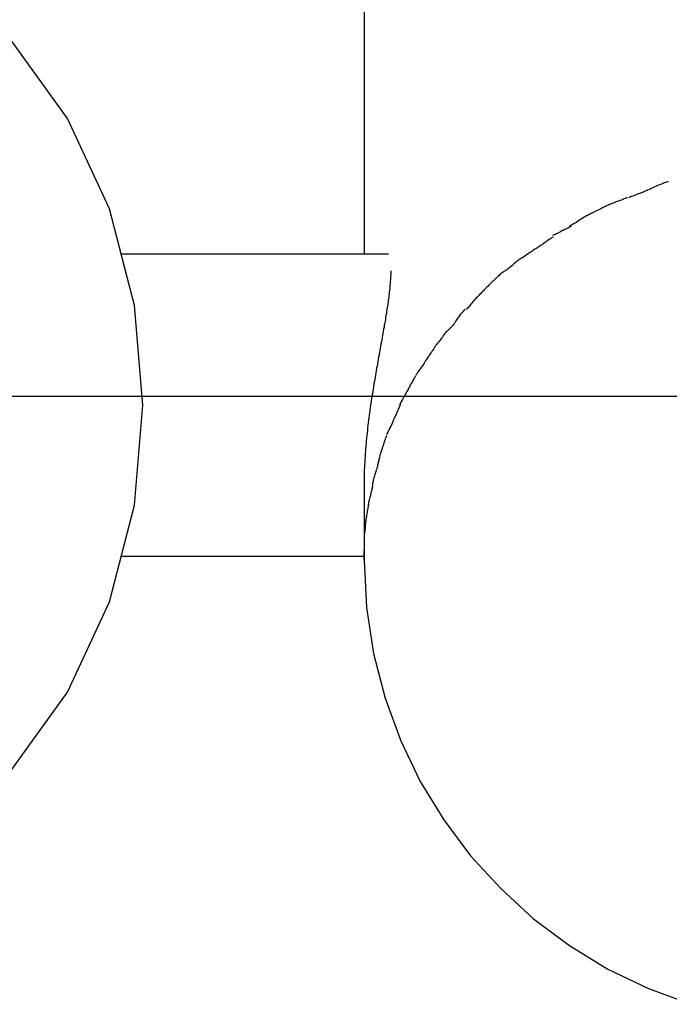
# Model space of a CAD drawing. Extents: x -47.8 to 47.8, y -34.1 to 34.1.
# Drawn here: x 14.7 to 15.6, y 9.3 to 10.6 of the extents above; entities that cross this region are included whole.
import ezdxf

# ---------------------------------------------------------------- set-up
doc = ezdxf.new("R2010")
doc.units = 0
doc.layers.get('0').update_dxf_attribs({"linetype": 'CONTINUOUS'})

msp = doc.modelspace()

# ---------------------------------------------------------------- linework, layer by layer
at = {"color": 0}
for points in [[(15.1776, 21.6046), (15.1776, 10.2942)], [(14.72, 9.6244), (14.7953, 9.7288), (14.8493, 9.8455), (14.8817, 9.9701), (14.8925, 10.099), (14.8817, 10.2277), (14.8493, 10.3525), (14.7953, 10.469), (14.72, 10.5736)], [(15.5702, 10.3872), (15.5702, 10.3872), (15.569, 10.387), (15.5677, 10.3868), (15.5661, 10.3863), (15.5646, 10.3859), (15.5628, 10.3851), (15.561, 10.3844), (15.559, 10.3835), (15.5572, 10.3829), (15.5551, 10.382), (15.5533, 10.3811), (15.5514, 10.3802), (15.5497, 10.3795), (15.5479, 10.3786), (15.5465, 10.3779), (15.5452, 10.3773), (15.5443, 10.3769)], [(15.5702, 10.3872), (15.5702, 10.3872), (15.569, 10.387), (15.5677, 10.3868), (15.5661, 10.3863), (15.5646, 10.3859), (15.5628, 10.3851), (15.561, 10.3844), (15.559, 10.3835), (15.5572, 10.3829), (15.5551, 10.382), (15.5533, 10.3811), (15.5514, 10.3802), (15.5497, 10.3795), (15.5479, 10.3786), (15.5465, 10.3779), (15.5452, 10.3773), (15.5443, 10.3769)], [(15.5166, 10.3669), (15.5166, 10.3669), (15.5154, 10.3663), (15.5141, 10.3657), (15.5126, 10.3651), (15.5111, 10.3645), (15.5093, 10.3636), (15.5075, 10.363), (15.5057, 10.3624), (15.5039, 10.3618), (15.5019, 10.3609), (15.5001, 10.3603), (15.4983, 10.3595), (15.4967, 10.3589), (15.495, 10.3583), (15.4936, 10.3577), (15.4923, 10.3571), (15.4914, 10.3568)], [(15.5166, 10.3669), (15.5166, 10.3669), (15.5154, 10.3663), (15.5141, 10.3657), (15.5126, 10.3651), (15.5111, 10.3645), (15.5093, 10.3636), (15.5075, 10.363), (15.5057, 10.3624), (15.5039, 10.3618), (15.5019, 10.3609), (15.5001, 10.3603), (15.4983, 10.3595), (15.4967, 10.3589), (15.495, 10.3583), (15.4936, 10.3577), (15.4923, 10.3571), (15.4914, 10.3568)], [(15.5439, 10.3768), (15.5439, 10.3768), (15.5427, 10.3762), (15.5414, 10.3756), (15.5398, 10.375), (15.5383, 10.3744), (15.5365, 10.3735), (15.5347, 10.3729), (15.5329, 10.3722), (15.5311, 10.3716), (15.529, 10.3707), (15.5272, 10.3701), (15.5254, 10.3693), (15.5237, 10.3687), (15.522, 10.3681), (15.5206, 10.3675), (15.5193, 10.3669), (15.5184, 10.3665)], [(15.5439, 10.3768), (15.5439, 10.3768), (15.5427, 10.3762), (15.5414, 10.3756), (15.5398, 10.375), (15.5383, 10.3744), (15.5365, 10.3735), (15.5347, 10.3729), (15.5329, 10.3722), (15.5311, 10.3716), (15.529, 10.3707), (15.5272, 10.3701), (15.5254, 10.3693), (15.5237, 10.3687), (15.522, 10.3681), (15.5206, 10.3675), (15.5193, 10.3669), (15.5184, 10.3665)], [(15.491, 10.3566), (15.491, 10.3566), (15.4898, 10.356), (15.4886, 10.3554), (15.4871, 10.3545), (15.4856, 10.3539), (15.4838, 10.353), (15.4821, 10.3521), (15.4803, 10.3512), (15.4785, 10.3504), (15.4765, 10.3493), (15.4747, 10.3484), (15.4729, 10.3475), (15.4713, 10.3467), (15.4697, 10.3458), (15.4683, 10.3452), (15.4671, 10.3446), (15.4662, 10.3442)], [(15.491, 10.3566), (15.491, 10.3566), (15.4898, 10.356), (15.4886, 10.3554), (15.4871, 10.3545), (15.4856, 10.3539), (15.4838, 10.353), (15.4821, 10.3521), (15.4803, 10.3512), (15.4785, 10.3504), (15.4765, 10.3493), (15.4747, 10.3484), (15.4729, 10.3475), (15.4713, 10.3467), (15.4697, 10.3458), (15.4683, 10.3452), (15.4671, 10.3446), (15.4662, 10.3442)], [(15.4669, 10.3446), (15.4669, 10.3446), (15.4657, 10.3438), (15.4645, 10.3432), (15.463, 10.3423), (15.4615, 10.3415), (15.4597, 10.3403), (15.4581, 10.3393), (15.4563, 10.3381), (15.4546, 10.3372), (15.4527, 10.336), (15.4509, 10.3349), (15.4491, 10.3338), (15.4476, 10.3329), (15.446, 10.3319), (15.4446, 10.3311), (15.4434, 10.3305), (15.4425, 10.33)], [(15.4669, 10.3446), (15.4669, 10.3446), (15.4657, 10.3438), (15.4645, 10.3432), (15.463, 10.3423), (15.4615, 10.3415), (15.4597, 10.3403), (15.4581, 10.3393), (15.4563, 10.3381), (15.4546, 10.3372), (15.4527, 10.336), (15.4509, 10.3349), (15.4491, 10.3338), (15.4476, 10.3329), (15.446, 10.3319), (15.4446, 10.3311), (15.4434, 10.3305), (15.4425, 10.33)], [(15.4447, 10.3298), (15.4447, 10.3298), (15.4436, 10.3292), (15.4424, 10.3286), (15.441, 10.3278), (15.4396, 10.3272), (15.4378, 10.3263), (15.4362, 10.3255), (15.4344, 10.3246), (15.4327, 10.3238), (15.4309, 10.3229), (15.4291, 10.322), (15.4273, 10.3211), (15.4258, 10.3203), (15.4242, 10.3194), (15.4228, 10.3188), (15.4216, 10.3182), (15.4207, 10.3179)], [(15.4447, 10.3298), (15.4447, 10.3298), (15.4436, 10.3292), (15.4424, 10.3286), (15.441, 10.3278), (15.4396, 10.3272), (15.4378, 10.3263), (15.4362, 10.3255), (15.4344, 10.3246), (15.4327, 10.3238), (15.4309, 10.3229), (15.4291, 10.322), (15.4273, 10.3211), (15.4258, 10.3203), (15.4242, 10.3194), (15.4228, 10.3188), (15.4216, 10.3182), (15.4207, 10.3179)], [(15.4214, 10.316), (15.4214, 10.316), (15.4203, 10.3153), (15.4192, 10.3147), (15.4178, 10.3138), (15.4166, 10.313), (15.4151, 10.3119), (15.4137, 10.3109), (15.4122, 10.3097), (15.4107, 10.3088), (15.409, 10.3076), (15.4075, 10.3065), (15.406, 10.3054), (15.4047, 10.3045), (15.4033, 10.3036), (15.4021, 10.3028), (15.401, 10.3022), (15.4001, 10.3018)], [(15.4214, 10.316), (15.4214, 10.316), (15.4203, 10.3153), (15.4192, 10.3147), (15.4178, 10.3138), (15.4166, 10.313), (15.4151, 10.3119), (15.4137, 10.3109), (15.4122, 10.3097), (15.4107, 10.3088), (15.409, 10.3076), (15.4075, 10.3065), (15.406, 10.3054), (15.4047, 10.3045), (15.4033, 10.3036), (15.4021, 10.3028), (15.401, 10.3022), (15.4001, 10.3018)], [(15.4, 10.3016), (15.4, 10.3016), (15.3989, 10.3009), (15.3978, 10.3003), (15.3964, 10.2994), (15.3952, 10.2986), (15.3937, 10.2975), (15.3923, 10.2966), (15.3908, 10.2955), (15.3894, 10.2946), (15.3879, 10.2934), (15.3864, 10.2924), (15.3849, 10.2914), (15.3836, 10.2905), (15.3822, 10.2896), (15.381, 10.2888), (15.3799, 10.2882), (15.3791, 10.2878)], [(15.4, 10.3016), (15.4, 10.3016), (15.3989, 10.3009), (15.3978, 10.3003), (15.3964, 10.2994), (15.3952, 10.2986), (15.3937, 10.2975), (15.3923, 10.2966), (15.3908, 10.2955), (15.3894, 10.2946), (15.3879, 10.2934), (15.3864, 10.2924), (15.3849, 10.2914), (15.3836, 10.2905), (15.3822, 10.2896), (15.381, 10.2888), (15.3799, 10.2882), (15.3791, 10.2878)], [(14.8645, 10.2942), (15.2089, 10.2942)], [(15.3797, 10.2882), (15.3797, 10.2882), (15.3786, 10.2875), (15.3776, 10.2868), (15.3763, 10.2859), (15.3751, 10.285), (15.3736, 10.2838), (15.3723, 10.2826), (15.3708, 10.2814), (15.3694, 10.2802), (15.3679, 10.2788), (15.3664, 10.2776), (15.3649, 10.2764), (15.3636, 10.2753), (15.3622, 10.2742), (15.361, 10.2734), (15.36, 10.2727), (15.3592, 10.2723)], [(15.3797, 10.2882), (15.3797, 10.2882), (15.3786, 10.2875), (15.3776, 10.2868), (15.3763, 10.2859), (15.3751, 10.285), (15.3736, 10.2838), (15.3723, 10.2826), (15.3708, 10.2814), (15.3694, 10.2802), (15.3679, 10.2788), (15.3664, 10.2776), (15.3649, 10.2764), (15.3636, 10.2753), (15.3622, 10.2742), (15.361, 10.2734), (15.36, 10.2727), (15.3592, 10.2723)], [(15.212, 10.2724), (15.212, 10.2709), (15.212, 10.2692), (15.2119, 10.2676), (15.2118, 10.2659), (15.2117, 10.2642), (15.2116, 10.2624), (15.2116, 10.2606), (15.2114, 10.2589), (15.2113, 10.257), (15.2112, 10.2551), (15.2109, 10.2531), (15.2108, 10.2511), (15.2106, 10.2491), (15.2103, 10.2471), (15.2101, 10.245), (15.2099, 10.2428), (15.2096, 10.2407), (15.2093, 10.2385), (15.2091, 10.2363), (15.2088, 10.2341), (15.2085, 10.2318), (15.2081, 10.2295), (15.2078, 10.2272), (15.2074, 10.2248), (15.2071, 10.2224), (15.2067, 10.22), (15.2063, 10.2175), (15.2058, 10.215), (15.2054, 10.2125), (15.2051, 10.21), (15.2046, 10.2075), (15.2042, 10.2049), (15.2037, 10.2023), (15.2033, 10.1997), (15.2028, 10.197), (15.2023, 10.1944), (15.2019, 10.1918), (15.2014, 10.1891), (15.201, 10.1863), (15.2004, 10.1836), (15.1999, 10.1808), (15.1994, 10.1781), (15.1989, 10.1753), (15.1984, 10.1726), (15.1979, 10.1697), (15.1974, 10.1669), (15.1969, 10.164), (15.1964, 10.1612), (15.1958, 10.1583), (15.1954, 10.1554), (15.1948, 10.1525), (15.1943, 10.1496), (15.1938, 10.1467), (15.1933, 10.1437), (15.1927, 10.1408), (15.1923, 10.1378), (15.1917, 10.1349), (15.1913, 10.1319), (15.1907, 10.1289), (15.1903, 10.1259), (15.1897, 10.1229), (15.1893, 10.1199), (15.1888, 10.1169), (15.1883, 10.1139), (15.1878, 10.1109), (15.1873, 10.1079), (15.1869, 10.1048), (15.1864, 10.1017), (15.186, 10.0986), (15.1855, 10.0955), (15.1851, 10.0924), (15.1846, 10.0893), (15.1842, 10.0861), (15.1838, 10.0828), (15.1834, 10.0796), (15.183, 10.0764), (15.1826, 10.0731), (15.1822, 10.0698), (15.1818, 10.0665), (15.1814, 10.0632), (15.181, 10.0598), (15.1807, 10.0565), (15.1804, 10.0532), (15.1801, 10.0498), (15.1798, 10.0464), (15.1795, 10.043), (15.1793, 10.0396), (15.179, 10.0362), (15.1788, 10.0328), (15.1786, 10.0294), (15.1784, 10.026), (15.1783, 10.0226), (15.1781, 10.0192), (15.1779, 10.0157), (15.1779, 10.0123), (15.1778, 10.009), (15.1777, 10.0057), (15.1776, 9.9992)], [(15.359, 10.272), (15.359, 10.272), (15.3579, 10.2714), (15.357, 10.2708), (15.3558, 10.2699), (15.3548, 10.2692), (15.3536, 10.2681), (15.3524, 10.2671), (15.3512, 10.2659), (15.35, 10.265), (15.3486, 10.2638), (15.3474, 10.2626), (15.3462, 10.2614), (15.3451, 10.2603), (15.3439, 10.2591), (15.3429, 10.2581), (15.342, 10.2572), (15.3412, 10.2564)], [(15.359, 10.272), (15.359, 10.272), (15.3579, 10.2714), (15.357, 10.2708), (15.3558, 10.2699), (15.3548, 10.2692), (15.3536, 10.2681), (15.3524, 10.2671), (15.3512, 10.2659), (15.35, 10.265), (15.3486, 10.2638), (15.3474, 10.2626), (15.3462, 10.2614), (15.3451, 10.2603), (15.3439, 10.2591), (15.3429, 10.2581), (15.342, 10.2572), (15.3412, 10.2564)], [(15.3416, 10.2569), (15.3416, 10.2569), (15.3406, 10.2559), (15.3397, 10.255), (15.3385, 10.2538), (15.3375, 10.2528), (15.3363, 10.2516), (15.3351, 10.2504), (15.3339, 10.2492), (15.3328, 10.2481), (15.3315, 10.2468), (15.3303, 10.2456), (15.3291, 10.2444), (15.328, 10.2433), (15.3268, 10.2421), (15.3258, 10.2411), (15.3249, 10.2402), (15.3241, 10.2394)], [(15.3416, 10.2569), (15.3416, 10.2569), (15.3406, 10.2559), (15.3397, 10.255), (15.3385, 10.2538), (15.3375, 10.2528), (15.3363, 10.2516), (15.3351, 10.2504), (15.3339, 10.2492), (15.3328, 10.2481), (15.3315, 10.2468), (15.3303, 10.2456), (15.3291, 10.2444), (15.328, 10.2433), (15.3268, 10.2421), (15.3258, 10.2411), (15.3249, 10.2402), (15.3241, 10.2394)], [(15.3242, 10.2394), (15.3242, 10.2394), (15.3232, 10.2384), (15.3223, 10.2375), (15.3214, 10.2363), (15.3205, 10.2354), (15.3193, 10.2342), (15.3184, 10.233), (15.3175, 10.2318), (15.3166, 10.2307), (15.3154, 10.2295), (15.3145, 10.2283), (15.3134, 10.2271), (15.3125, 10.226), (15.3116, 10.2248), (15.3107, 10.2238), (15.3098, 10.2229), (15.3091, 10.2221)], [(15.3242, 10.2394), (15.3242, 10.2394), (15.3232, 10.2384), (15.3223, 10.2375), (15.3214, 10.2363), (15.3205, 10.2354), (15.3193, 10.2342), (15.3184, 10.233), (15.3175, 10.2318), (15.3166, 10.2307), (15.3154, 10.2295), (15.3145, 10.2283), (15.3134, 10.2271), (15.3125, 10.226), (15.3116, 10.2248), (15.3107, 10.2238), (15.3098, 10.2229), (15.3091, 10.2221)], [(15.3076, 10.2228), (15.3076, 10.2228), (15.3066, 10.2218), (15.3057, 10.2209), (15.3048, 10.2197), (15.3039, 10.2187), (15.3029, 10.2175), (15.302, 10.2163), (15.3011, 10.2151), (15.3002, 10.214), (15.2993, 10.2128), (15.2984, 10.2116), (15.2975, 10.2104), (15.2968, 10.2093), (15.2961, 10.2081), (15.2955, 10.2071), (15.2949, 10.2062), (15.2946, 10.2055)], [(15.3076, 10.2228), (15.3076, 10.2228), (15.3066, 10.2218), (15.3057, 10.2209), (15.3048, 10.2197), (15.3039, 10.2187), (15.3029, 10.2175), (15.302, 10.2163), (15.3011, 10.2151), (15.3002, 10.214), (15.2993, 10.2128), (15.2984, 10.2116), (15.2975, 10.2104), (15.2968, 10.2093), (15.2961, 10.2081), (15.2955, 10.2071), (15.2949, 10.2062), (15.2946, 10.2055)], [(15.2945, 10.2054), (15.2945, 10.2054), (15.2938, 10.2044), (15.2932, 10.2035), (15.2923, 10.2024), (15.2915, 10.2015), (15.2903, 10.2003), (15.2893, 10.1992), (15.2881, 10.198), (15.2872, 10.1971), (15.286, 10.1959), (15.2848, 10.1947), (15.2836, 10.1935), (15.2827, 10.1925), (15.2818, 10.1914), (15.281, 10.1905), (15.2804, 10.1896), (15.28, 10.1889)], [(15.2945, 10.2054), (15.2945, 10.2054), (15.2938, 10.2044), (15.2932, 10.2035), (15.2923, 10.2024), (15.2915, 10.2015), (15.2903, 10.2003), (15.2893, 10.1992), (15.2881, 10.198), (15.2872, 10.1971), (15.286, 10.1959), (15.2848, 10.1947), (15.2836, 10.1935), (15.2827, 10.1925), (15.2818, 10.1914), (15.281, 10.1905), (15.2804, 10.1896), (15.28, 10.1889)], [(15.2801, 10.1892), (15.2801, 10.1892), (15.2795, 10.1883), (15.279, 10.1874), (15.2782, 10.1863), (15.2776, 10.1854), (15.2767, 10.1842), (15.2758, 10.1831), (15.2749, 10.1819), (15.274, 10.181), (15.2729, 10.1798), (15.272, 10.1787), (15.2711, 10.1775), (15.2703, 10.1766), (15.2695, 10.1755), (15.2689, 10.1746), (15.2683, 10.1737), (15.268, 10.173)], [(15.2801, 10.1892), (15.2801, 10.1892), (15.2795, 10.1883), (15.279, 10.1874), (15.2782, 10.1863), (15.2776, 10.1854), (15.2767, 10.1842), (15.2758, 10.1831), (15.2749, 10.1819), (15.274, 10.181), (15.2729, 10.1798), (15.272, 10.1787), (15.2711, 10.1775), (15.2703, 10.1766), (15.2695, 10.1755), (15.2689, 10.1746), (15.2683, 10.1737), (15.268, 10.173)], [(15.268, 10.173), (15.268, 10.173), (15.2674, 10.1721), (15.2669, 10.1712), (15.2661, 10.17), (15.2655, 10.169), (15.2646, 10.1676), (15.2637, 10.1664), (15.2628, 10.1652), (15.262, 10.164), (15.261, 10.1625), (15.2601, 10.1613), (15.2592, 10.1601), (15.2584, 10.1589), (15.2576, 10.1577), (15.257, 10.1567), (15.2564, 10.1558), (15.2561, 10.1552)], [(15.268, 10.173), (15.268, 10.173), (15.2674, 10.1721), (15.2669, 10.1712), (15.2661, 10.17), (15.2655, 10.169), (15.2646, 10.1676), (15.2637, 10.1664), (15.2628, 10.1652), (15.262, 10.164), (15.261, 10.1625), (15.2601, 10.1613), (15.2592, 10.1601), (15.2584, 10.1589), (15.2576, 10.1577), (15.257, 10.1567), (15.2564, 10.1558), (15.2561, 10.1552)], [(15.256, 10.155), (15.256, 10.155), (15.2554, 10.1541), (15.2549, 10.1532), (15.2542, 10.1521), (15.2536, 10.1512), (15.2527, 10.15), (15.2519, 10.1488), (15.251, 10.1476), (15.2502, 10.1464), (15.2493, 10.145), (15.2484, 10.1438), (15.2475, 10.1426), (15.2468, 10.1415), (15.246, 10.1403), (15.2454, 10.1394), (15.2449, 10.1385), (15.2446, 10.1379)], [(15.256, 10.155), (15.256, 10.155), (15.2554, 10.1541), (15.2549, 10.1532), (15.2542, 10.1521), (15.2536, 10.1512), (15.2527, 10.15), (15.2519, 10.1488), (15.251, 10.1476), (15.2502, 10.1464), (15.2493, 10.145), (15.2484, 10.1438), (15.2475, 10.1426), (15.2468, 10.1415), (15.246, 10.1403), (15.2454, 10.1394), (15.2449, 10.1385), (15.2446, 10.1379)], [(15.2441, 10.1371), (15.2441, 10.1371), (15.2435, 10.1362), (15.2431, 10.1353), (15.2425, 10.1342), (15.2419, 10.1333), (15.2411, 10.1321), (15.2405, 10.1309), (15.2399, 10.1297), (15.2393, 10.1285), (15.2384, 10.1271), (15.2378, 10.1259), (15.2372, 10.1247), (15.2366, 10.1236), (15.236, 10.1224), (15.2354, 10.1215), (15.235, 10.1206), (15.2347, 10.12)], [(15.2441, 10.1371), (15.2441, 10.1371), (15.2435, 10.1362), (15.2431, 10.1353), (15.2425, 10.1342), (15.2419, 10.1333), (15.2411, 10.1321), (15.2405, 10.1309), (15.2399, 10.1297), (15.2393, 10.1285), (15.2384, 10.1271), (15.2378, 10.1259), (15.2372, 10.1247), (15.2366, 10.1236), (15.236, 10.1224), (15.2354, 10.1215), (15.235, 10.1206), (15.2347, 10.12)], [(15.2347, 10.12), (15.2347, 10.12), (15.2341, 10.119), (15.2336, 10.1181), (15.2329, 10.1169), (15.2323, 10.1157), (15.2314, 10.1142), (15.2306, 10.1127), (15.2297, 10.1112), (15.229, 10.1097), (15.2281, 10.108), (15.2272, 10.1065), (15.2263, 10.105), (15.2256, 10.1037), (15.2249, 10.1024), (15.2243, 10.1013), (15.2238, 10.1003), (15.2235, 10.0996)], [(15.2347, 10.12), (15.2347, 10.12), (15.2341, 10.119), (15.2336, 10.1181), (15.2329, 10.1169), (15.2323, 10.1157), (15.2314, 10.1142), (15.2306, 10.1127), (15.2297, 10.1112), (15.229, 10.1097), (15.2281, 10.108), (15.2272, 10.1065), (15.2263, 10.105), (15.2256, 10.1037), (15.2249, 10.1024), (15.2243, 10.1013), (15.2238, 10.1003), (15.2235, 10.0996)], [(38.2035, 10.1102), (-47.7996, 10.1102)], [(15.2249, 10.1006), (15.2249, 10.1006), (15.2243, 10.0996), (15.2239, 10.0987), (15.2233, 10.0975), (15.2228, 10.0963), (15.222, 10.0948), (15.2214, 10.0934), (15.2208, 10.0919), (15.2202, 10.0904), (15.2194, 10.0887), (15.2188, 10.0872), (15.2182, 10.0857), (15.2176, 10.0844), (15.217, 10.0831), (15.2164, 10.082), (15.216, 10.0811), (15.2157, 10.0804)], [(15.2249, 10.1006), (15.2249, 10.1006), (15.2243, 10.0996), (15.2239, 10.0987), (15.2233, 10.0975), (15.2228, 10.0963), (15.222, 10.0948), (15.2214, 10.0934), (15.2208, 10.0919), (15.2202, 10.0904), (15.2194, 10.0887), (15.2188, 10.0872), (15.2182, 10.0857), (15.2176, 10.0844), (15.217, 10.0831), (15.2164, 10.082), (15.216, 10.0811), (15.2157, 10.0804)], [(15.2157, 10.0803), (15.2157, 10.0803), (15.2151, 10.0791), (15.2147, 10.078), (15.2141, 10.0768), (15.2137, 10.0756), (15.213, 10.0741), (15.2124, 10.0729), (15.2118, 10.0715), (15.2112, 10.0703), (15.2104, 10.0688), (15.2098, 10.0676), (15.2092, 10.0662), (15.2086, 10.065), (15.208, 10.0637), (15.2074, 10.0625), (15.207, 10.0613), (15.2067, 10.0604)], [(15.2157, 10.0803), (15.2157, 10.0803), (15.2151, 10.0791), (15.2147, 10.078), (15.2141, 10.0768), (15.2137, 10.0756), (15.213, 10.0741), (15.2124, 10.0729), (15.2118, 10.0715), (15.2112, 10.0703), (15.2104, 10.0688), (15.2098, 10.0676), (15.2092, 10.0662), (15.2086, 10.065), (15.208, 10.0637), (15.2074, 10.0625), (15.207, 10.0613), (15.2067, 10.0604)], [(15.2064, 10.0596), (15.2064, 10.0596), (15.2058, 10.0584), (15.2055, 10.0572), (15.2049, 10.0558), (15.2046, 10.0546), (15.204, 10.0531), (15.2036, 10.0516), (15.203, 10.0501), (15.2027, 10.0487), (15.2021, 10.0472), (15.2016, 10.0457), (15.201, 10.0442), (15.2007, 10.0428), (15.2001, 10.0413), (15.1998, 10.0401), (15.1995, 10.0389), (15.1992, 10.038)], [(15.2064, 10.0596), (15.2064, 10.0596), (15.2058, 10.0584), (15.2055, 10.0572), (15.2049, 10.0558), (15.2046, 10.0546), (15.204, 10.0531), (15.2036, 10.0516), (15.203, 10.0501), (15.2027, 10.0487), (15.2021, 10.0472), (15.2016, 10.0457), (15.201, 10.0442), (15.2007, 10.0428), (15.2001, 10.0413), (15.1998, 10.0401), (15.1995, 10.0389), (15.1992, 10.038)], [(15.1992, 10.0381), (15.1992, 10.0381), (15.1986, 10.0369), (15.1983, 10.0357), (15.198, 10.0344), (15.1977, 10.0332), (15.1974, 10.0317), (15.1971, 10.0303), (15.1968, 10.0288), (15.1965, 10.0274), (15.1959, 10.0259), (15.1956, 10.0244), (15.1953, 10.0229), (15.195, 10.0215), (15.1947, 10.02), (15.1944, 10.0188), (15.1941, 10.0176), (15.1938, 10.0167)], [(15.1992, 10.0381), (15.1992, 10.0381), (15.1986, 10.0369), (15.1983, 10.0357), (15.198, 10.0344), (15.1977, 10.0332), (15.1974, 10.0317), (15.1971, 10.0303), (15.1968, 10.0288), (15.1965, 10.0274), (15.1959, 10.0259), (15.1956, 10.0244), (15.1953, 10.0229), (15.195, 10.0215), (15.1947, 10.02), (15.1944, 10.0188), (15.1941, 10.0176), (15.1938, 10.0167)], [(15.1936, 10.0159), (15.1936, 10.0159), (15.193, 10.0147), (15.1927, 10.0135), (15.1922, 10.0122), (15.1919, 10.011), (15.1913, 10.0095), (15.191, 10.0081), (15.1906, 10.0066), (15.1903, 10.0052), (15.1897, 10.0037), (15.1894, 10.0022), (15.1891, 10.0007), (15.1888, 9.9994), (15.1885, 9.998), (15.1884, 9.9968), (15.1883, 9.9956), (15.1883, 9.9947)], [(15.1936, 10.0159), (15.1936, 10.0159), (15.193, 10.0147), (15.1927, 10.0135), (15.1922, 10.0122), (15.1919, 10.011), (15.1913, 10.0095), (15.191, 10.0081), (15.1906, 10.0066), (15.1903, 10.0052), (15.1897, 10.0037), (15.1894, 10.0022), (15.1891, 10.0007), (15.1888, 9.9994), (15.1885, 9.998), (15.1884, 9.9968), (15.1883, 9.9956), (15.1883, 9.9947)], [(15.1776, 9.9992), (15.1776, 9.8992)], [(15.1883, 9.9945), (15.1883, 9.9945), (15.1881, 9.9933), (15.188, 9.9921), (15.1877, 9.9906), (15.1874, 9.9892), (15.1868, 9.9874), (15.1865, 9.9858), (15.186, 9.984), (15.1857, 9.9823), (15.1851, 9.9805), (15.1846, 9.9787), (15.1841, 9.9769), (15.1838, 9.9754), (15.1835, 9.9739), (15.1832, 9.9725), (15.1831, 9.9713), (15.1831, 9.9703)], [(15.1883, 9.9945), (15.1883, 9.9945), (15.1881, 9.9933), (15.188, 9.9921), (15.1877, 9.9906), (15.1874, 9.9892), (15.1868, 9.9874), (15.1865, 9.9858), (15.186, 9.984), (15.1857, 9.9823), (15.1851, 9.9805), (15.1846, 9.9787), (15.1841, 9.9769), (15.1838, 9.9754), (15.1835, 9.9739), (15.1832, 9.9725), (15.1831, 9.9713), (15.1831, 9.9703)], [(15.183, 9.9713), (15.183, 9.9713), (15.1828, 9.97), (15.1827, 9.9688), (15.1824, 9.9673), (15.1823, 9.9658), (15.182, 9.964), (15.1817, 9.9624), (15.1814, 9.9606), (15.1812, 9.9589), (15.1808, 9.9571), (15.1805, 9.9553), (15.1802, 9.9535), (15.18, 9.9519), (15.1797, 9.9503), (15.1796, 9.9489), (15.1795, 9.9477), (15.1795, 9.9467)], [(15.183, 9.9713), (15.183, 9.9713), (15.1828, 9.97), (15.1827, 9.9688), (15.1824, 9.9673), (15.1823, 9.9658), (15.182, 9.964), (15.1817, 9.9624), (15.1814, 9.9606), (15.1812, 9.9589), (15.1808, 9.9571), (15.1805, 9.9553), (15.1802, 9.9535), (15.18, 9.9519), (15.1797, 9.9503), (15.1796, 9.9489), (15.1795, 9.9477), (15.1795, 9.9467)], [(15.1795, 9.9483), (15.1795, 9.9483), (15.1793, 9.9471), (15.1793, 9.9459), (15.1791, 9.9444), (15.1791, 9.9431), (15.1788, 9.9414), (15.1788, 9.9399), (15.1785, 9.9382), (15.1785, 9.9367), (15.1782, 9.9349), (15.1781, 9.9333), (15.1778, 9.9315), (15.1778, 9.93), (15.1776, 9.9282), (15.1776, 9.9267), (15.1776, 9.9252), (15.1776, 9.9239)], [(15.1795, 9.9483), (15.1795, 9.9483), (15.1793, 9.9471), (15.1793, 9.9459), (15.1791, 9.9444), (15.1791, 9.9431), (15.1788, 9.9414), (15.1788, 9.9399), (15.1785, 9.9382), (15.1785, 9.9367), (15.1782, 9.9349), (15.1781, 9.9333), (15.1778, 9.9315), (15.1778, 9.93), (15.1776, 9.9282), (15.1776, 9.9267), (15.1776, 9.9252), (15.1776, 9.9239)], [(15.1776, 9.8992), (15.1783, 9.9236)], [(14.8645, 9.9042), (15.1776, 9.9042)], [(15.1777, 9.8993), (15.1777, 9.8993), (15.1807, 9.838), (15.1899, 9.7786), (15.2046, 9.7211), (15.2249, 9.6661), (15.2501, 9.6136), (15.2803, 9.5641), (15.3148, 9.5179), (15.3537, 9.4754), (15.3962, 9.4365), (15.4424, 9.4019), (15.4919, 9.3717), (15.5444, 9.3465), (15.5994, 9.3262)], [(15.1777, 9.8993), (15.1777, 9.8993), (15.1807, 9.838), (15.1899, 9.7786), (15.2046, 9.7211), (15.2249, 9.6661), (15.2501, 9.6136), (15.2803, 9.5641), (15.3148, 9.5179), (15.3537, 9.4754), (15.3962, 9.4365), (15.4424, 9.4019), (15.4919, 9.3717), (15.5444, 9.3465), (15.5994, 9.3262)]]:
    msp.add_lwpolyline(points, dxfattribs=at)

doc.saveas('drawing.dxf')
